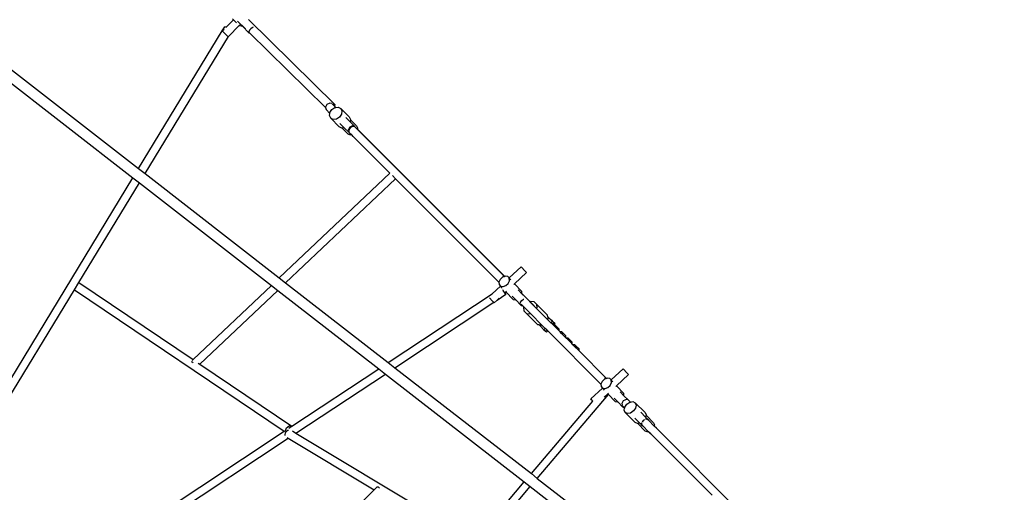
# Model space of a CAD drawing. Units: millimetres. Extents: x -425 to 1914, y -45 to 1188.
# Drawn here: x 669 to 810, y 480 to 548 of the extents above; entities that cross this region are included whole.
import ezdxf

# ---------------------------------------------------------------- set-up
doc = ezdxf.new("R2010")
doc.units = ezdxf.units.MM
doc.header["$MEASUREMENT"] = 0
doc.layers.add('VP-DIM', color=7, linetype='Continuous')
doc.layers.add('VP-HIC', color=6, linetype='Continuous')
doc.layers.add('VP-EQ', color=7, linetype='Continuous', true_color=0x8a3492)
doc.styles.get("Standard").update_dxf_attribs({"font": 'arial.ttf'})
doc.dimstyles.get("Standard").update_dxf_attribs({"dimtxt": 14, "dimasz": 20, "dimexe": 20, "dimexo": 50, "dimgap": 20, "dimtad": 0, "dimdec": 0, "dimzin": 0, "dimdsep": 46, "dimtxsty": 'Standard', "dimcen": -0.09, "dimadec": 0, "dimazin": 0, "dimtfac": 1, "dimtdec": 4, "dimtofl": 0, "dimtmove": 0, "dimatfit": 3, "dimfxl": 70, "dimfxlon": 1, "dimtolj": 1, "dimtzin": 0, "dimarcsym": 0})

# ---------------------------------------------------------------- blocks, each defined once
blk = doc.blocks.new('*D219')
at = {"layer": 'Defpoints', "color": 0}
for p in [(468.42, 1038.98), (468.42, 100.63), (1233.04, 100.54)]:
    blk.add_point(p, dxfattribs=at)
at = {"layer": 'VP-DIM', "color": 0, "lineweight": -2}
for p, q in [((468.42, 968.98), (468.42, 1058.98)), ((1233.04, 968.98), (1233.04, 1058.98)), ((488.42, 1038.98), (812.97, 1038.98)), ((1213.04, 1038.98), (883.7, 1038.98))]:
    blk.add_line(p, q, dxfattribs=at)
at = {"layer": 'VP-DIM', "color": 0}
for points in [[(488.42, 1042.32), (488.42, 1035.65), (468.42, 1038.98)], [(1213.04, 1035.65), (1213.04, 1042.32), (1233.04, 1038.98)]]:
    blk.add_solid(points, dxfattribs=at)
at = {"layer": 'VP-DIM', "color": 0, "insert": (848.33, 1038.98), "char_height": 14, "attachment_point": 5}
blk.add_mtext('\\A1;750', dxfattribs=at)
blk = doc.blocks.new('*D220')
at = {"layer": 'Defpoints', "color": 0}
for p in [(469.25, 694.89), (469.25, 100.04), (1793.9, 100.04)]:
    blk.add_point(p, dxfattribs=at)
at = {"layer": 'VP-DIM', "color": 0, "lineweight": -2}
for p, q in [((1723.9, 694.89), (1813.9, 694.89)), ((1793.9, 674.89), (1793.9, 431.25)), ((1793.9, 120.04), (1793.9, 360.25)), ((1723.9, 100.04), (1813.9, 100.04))]:
    blk.add_line(p, q, dxfattribs=at)
at = {"layer": 'VP-DIM', "color": 0}
for points in [[(1797.23, 674.89), (1790.56, 674.89), (1793.9, 694.89)], [(1790.56, 120.04), (1797.23, 120.04), (1793.9, 100.04)]]:
    blk.add_solid(points, dxfattribs=at)
at = {"layer": 'VP-DIM', "color": 0, "insert": (1793.9, 395.75), "char_height": 14, "attachment_point": 5, "rotation": 90}
blk.add_mtext('\\A1;585', dxfattribs=at)
blk = doc.blocks.new('RB1239_')
at = {"color": 0}
for p, q in [((350.41, 519.14), (559.44, 356.68)), ((349.58, 517.83), (558.63, 355.35)), ((571.89, 376.85), (572.96, 377.91)), ((572.96, 377.91), (572.83, 378.04)), ((573.4, 377.47), (572.96, 377.91)), ((573.51, 377.72), (573.53, 377.7)), ((573.53, 377.7), (574.65, 376.6)), ((573.53, 377.68), (574.23, 376.98)), ((575.08, 377.92), (587.4, 365.81)), ((559.44, 356.68), (571.35, 376.31)), ((571.35, 376.31), (571.7, 376.88)), ((571.35, 376.31), (571.62, 376.57)), ((571.35, 376.31), (571.44, 376.22)), ((571.44, 376.22), (571.61, 376.05)), ((571.61, 376.05), (572.15, 375.51)), ((571.87, 376.86), (571.7, 376.88)), ((571.89, 376.85), (571.87, 376.86)), ((571.96, 376.81), (571.89, 376.85)), ((572.22, 375.53), (573.78, 377.09)), ((573.78, 377.09), (573.88, 377.19)), ((573.8, 377.07), (573.78, 377.09)), ((573.8, 377.07), (574.22, 376.97)), ((574.22, 376.97), (574.23, 376.98)), ((574.23, 376.98), (575.15, 376.06)), ((575.22, 376.4), (575.13, 376.19)), ((575.13, 376.19), (575.15, 376.06)), ((575.15, 376.11), (575.21, 376.05)), ((575.15, 376.06), (575.21, 376.05)), ((575.21, 376.05), (586.06, 365.39)), ((575.41, 376.63), (575.22, 376.4)), ((575.59, 376.77), (575.41, 376.63)), ((575.64, 376.82), (575.59, 376.77)), ((575.73, 376.86), (575.64, 376.82)), ((560.35, 355.98), (572.22, 375.53)), ((572.15, 375.51), (572.17, 375.5)), ((572.22, 375.53), (572.23, 375.55)), ((586.26, 365.81), (586.05, 365.43)), ((586.05, 365.43), (586.06, 365.39)), ((586.06, 365.39), (586.13, 365.09)), ((586.13, 365.09), (586.67, 364.55)), ((586.65, 366.03), (586.26, 365.81)), ((586.95, 365.95), (586.65, 366.03)), ((586.67, 364.55), (586.69, 364.7)), ((586.69, 364.7), (586.97, 365.12)), ((586.97, 365.12), (587.4, 365.4)), ((587.01, 365.91), (587.09, 365.83)), ((587.09, 365.83), (587.21, 365.9)), ((587.09, 365.83), (587.33, 365.59)), ((587.21, 365.9), (587.4, 365.81)), ((587.4, 365.81), (587.33, 365.59)), ((587.33, 365.59), (587.51, 365.41)), ((587.4, 365.4), (587.51, 365.41)), ((587.51, 365.41), (587.86, 365.45)), ((587.86, 365.45), (588.22, 365.27)), ((588.22, 365.27), (588.4, 364.9)), ((588.22, 365.27), (589.44, 364.05)), ((588.4, 364.9), (588.34, 364.44)), ((586.63, 364.24), (586.67, 364.55)), ((586.8, 363.87), (586.63, 364.24)), ((587.17, 363.69), (586.8, 363.87)), ((586.8, 363.87), (588.02, 362.65)), ((587.63, 363.74), (587.17, 363.69)), ((588.05, 364.02), (587.63, 363.74)), ((588.34, 364.44), (588.05, 364.02)), ((588.97, 363.96), (589.57, 363.35)), ((589.44, 364.05), (589.61, 363.68)), ((589.61, 363.66), (589.57, 363.35)), ((589.57, 363.35), (590.22, 362.71)), ((589.61, 363.68), (589.61, 363.66)), ((589.61, 363.66), (590.48, 362.79)), ((588.39, 362.47), (588.02, 362.65)), ((588.11, 363.11), (588.72, 362.51)), ((588.42, 362.47), (588.39, 362.47)), ((588.72, 362.51), (588.42, 362.47)), ((588.42, 362.47), (589.29, 361.61)), ((588.72, 362.51), (589.37, 361.86)), ((589.5, 362.58), (589.28, 362.19)), ((589.28, 362.19), (589.37, 361.86)), ((589.38, 362.2), (589.37, 361.9)), ((589.37, 361.9), (589.43, 361.84)), ((589.57, 362.51), (589.38, 362.2)), ((589.88, 362.79), (589.5, 362.58)), ((589.88, 362.7), (589.57, 362.51)), ((590.22, 362.71), (589.88, 362.79)), ((590.18, 362.71), (589.88, 362.7)), ((590.23, 362.65), (590.18, 362.71)), ((590.23, 362.65), (590.22, 362.71)), ((590.23, 362.65), (590.6, 362.28)), ((590.48, 362.79), (590.63, 362.48)), ((590.63, 362.48), (590.6, 362.31)), ((590.6, 362.31), (590.6, 362.28)), ((590.6, 362.31), (590.78, 362.13)), ((590.81, 362.07), (590.6, 362.28)), ((590.88, 362.03), (590.78, 362.13)), ((590.88, 362), (590.81, 362.07)), ((590.88, 362), (590.88, 362.03)), ((590.88, 362.03), (611.59, 341.33)), ((611.56, 341.32), (590.88, 362)), ((589.6, 361.46), (589.29, 361.61)), ((589.37, 361.86), (589.43, 361.84)), ((589.43, 361.84), (589.79, 361.48)), ((589.77, 361.48), (589.6, 361.46)), ((589.77, 361.48), (589.95, 361.3)), ((589.79, 361.48), (589.77, 361.48)), ((589.99, 361.28), (589.79, 361.48)), ((589.99, 361.28), (589.95, 361.3)), ((595.22, 356.05), (589.99, 361.28)), ((559.44, 356.68), (560.35, 355.98)), ((531.5, 310.69), (558.63, 355.35)), ((558.63, 355.35), (559.54, 354.65)), ((560.35, 355.98), (579.47, 341.11)), ((579.47, 341.11), (595.22, 356.05)), ((580.38, 340.4), (596.03, 355.24)), ((595.23, 356.04), (595.22, 356.05)), ((596.03, 355.24), (595.58, 355.69)), ((610.75, 340.52), (596.03, 355.24)), ((550.91, 340.45), (559.54, 354.65)), ((559.54, 354.65), (578.34, 340.04)), ((612.21, 341.1), (613.91, 342.7)), ((614.01, 342.58), (613.91, 342.7)), ((614.01, 342.58), (614.4, 342.17)), ((579.47, 341.11), (580.38, 340.4)), ((610.93, 340.89), (610.79, 340.6)), ((611.26, 341.2), (610.93, 340.89)), ((611.42, 341.27), (611.26, 341.2)), ((611.32, 341.36), (611.45, 341.38)), ((611.54, 341.31), (611.42, 341.27)), ((611.45, 341.38), (611.49, 341.36)), ((611.56, 341.32), (611.54, 341.31)), ((611.56, 341.32), (611.59, 341.33)), ((611.65, 341.35), (611.59, 341.33)), ((612.01, 341.3), (611.65, 341.35)), ((612.21, 341.1), (612.01, 341.3)), ((612.23, 341.07), (612.21, 341.1)), ((612.23, 341.07), (612.47, 340.82)), ((612.26, 340.71), (612.23, 341.07)), ((612.98, 340.27), (614.69, 341.87)), ((614.69, 341.87), (614.4, 342.17)), ((550.29, 339.42), (550.91, 340.45)), ((550.91, 340.45), (567.2, 329.47)), ((567.2, 329.47), (578.34, 340.04)), ((578.34, 340.04), (579.25, 339.33)), ((580.38, 340.4), (594.99, 329.05)), ((609.81, 338.85), (610.97, 339.94)), ((610.79, 340.59), (610.75, 340.52)), ((610.75, 340.52), (610.75, 340.51)), ((610.75, 340.51), (610.78, 340.15)), ((610.78, 340.15), (610.97, 339.94)), ((610.79, 340.6), (610.79, 340.59)), ((610.97, 339.94), (611, 339.91)), ((611, 339.91), (611.36, 339.86)), ((611, 339.91), (611, 339.9)), ((611, 339.9), (611.23, 339.66)), ((611.36, 339.86), (611.75, 340.01)), ((611.75, 340.01), (612.08, 340.32)), ((612.08, 340.32), (612.26, 340.71)), ((612.88, 340.17), (612.98, 340.27)), ((612.98, 340.27), (614.02, 339.17)), ((532.89, 310.77), (550.29, 339.42)), ((550.29, 339.42), (580.19, 319.26)), ((568.17, 328.81), (579.25, 339.33)), ((579.25, 339.33), (593.63, 328.15)), ((594.99, 329.05), (609.8, 338.85)), ((609.81, 337.86), (609.41, 338.29)), ((609.8, 338.85), (609.81, 338.85)), ((610.51, 337.95), (611.76, 338.78)), ((610.51, 337.95), (610.78, 338.2)), ((611.36, 339.32), (611.32, 339.39)), ((611.45, 339.17), (611.36, 339.32)), ((611.6, 338.97), (611.45, 339.17)), ((611.68, 338.86), (611.6, 338.97)), ((611.61, 338.99), (611.64, 339.01)), ((611.64, 339.01), (611.75, 339.11)), ((611.64, 339.01), (611.66, 338.97)), ((611.66, 338.97), (611.76, 338.78)), ((611.76, 338.78), (611.68, 338.86)), ((611.75, 339.11), (611.85, 339.21)), ((612.78, 338.01), (611.75, 339.11)), ((612.66, 338.49), (613.15, 337.97)), ((614.04, 338.84), (613.48, 339.41)), ((614.04, 338.88), (614.02, 339.17)), ((614.02, 337.9), (614.28, 338.06)), ((614.04, 338.84), (614.04, 338.88)), ((614.04, 338.88), (614.49, 338.43)), ((614.48, 338.4), (614.04, 338.84)), ((614.28, 338.06), (614.32, 338.06)), ((614.48, 338.4), (614.49, 338.43)), ((614.48, 338.4), (615.75, 337.13)), ((615.16, 337.76), (614.49, 338.43)), ((595.94, 328.31), (610.02, 337.63)), ((609.94, 337.72), (609.81, 337.86)), ((609.99, 337.67), (609.94, 337.72)), ((610.02, 337.63), (609.99, 337.67)), ((610.02, 337.63), (610.09, 337.56)), ((610.09, 337.56), (610.51, 337.95)), ((612.78, 338.01), (613.14, 337.96)), ((613.14, 337.96), (613.15, 337.97)), ((613.15, 337.97), (613.87, 337.2)), ((613.79, 337.4), (613.85, 337.66)), ((613.87, 337.2), (613.79, 337.4)), ((613.85, 337.66), (614.02, 337.9)), ((614.07, 337.1), (613.87, 337.2)), ((614.16, 337.11), (613.92, 337.35)), ((614.16, 337.11), (614.07, 337.1)), ((614.34, 336.93), (614.16, 337.11)), ((614.33, 336.92), (614.34, 336.93)), ((614.36, 336.36), (614.33, 336.92)), ((615.3, 335.97), (614.34, 336.93)), ((615.16, 337.76), (615.19, 337.78)), ((615.75, 337.16), (615.16, 337.76)), ((615.19, 337.78), (615.75, 337.74)), ((615.75, 337.74), (616.11, 337.38)), ((615.75, 337.16), (615.75, 337.13)), ((616.12, 336.77), (615.75, 337.13)), ((616.11, 337.38), (617.7, 335.79)), ((616.11, 337.38), (616.15, 336.82)), ((616.15, 336.82), (616.12, 336.77)), ((617.7, 335.18), (616.12, 336.77)), ((614.73, 335.99), (614.36, 336.36)), ((615.29, 335.96), (614.73, 335.99)), ((614.73, 335.99), (616.32, 334.41)), ((615.3, 335.97), (615.29, 335.96)), ((616.89, 334.38), (615.3, 335.97)), ((617.71, 335.57), (617.7, 335.79)), ((617.73, 335.23), (617.7, 335.18)), ((617.71, 335.57), (617.85, 335.43)), ((618.08, 335.22), (617.71, 335.57)), ((617.71, 335.57), (617.72, 335.44)), ((617.85, 335.43), (617.72, 335.44)), ((617.72, 335.44), (617.73, 335.23)), ((617.85, 335.43), (618.37, 334.94)), ((618.08, 335.22), (618.09, 335.23)), ((618.12, 335.19), (618.08, 335.22)), ((618.24, 335.08), (618.09, 335.23)), ((618.09, 335.23), (618.12, 335.19)), ((616.47, 334.4), (616.32, 334.41)), ((616.47, 334.4), (616.66, 334.21)), ((616.64, 334.39), (616.47, 334.4)), ((616.64, 334.39), (616.66, 334.21)), ((616.88, 334.38), (616.64, 334.39)), ((616.66, 334.21), (617.18, 333.72)), ((616.89, 334.38), (616.88, 334.38)), ((617.36, 333.91), (616.89, 334.38)), ((617.18, 333.72), (617.36, 333.91)), ((617.57, 333.7), (617.36, 333.91)), ((618.16, 334.72), (617.7, 335.18)), ((618.37, 334.94), (618.12, 335.19)), ((618.16, 334.72), (618.37, 334.94)), ((618.37, 334.51), (618.16, 334.72)), ((618.45, 334.87), (618.24, 335.08)), ((618.37, 334.94), (618.59, 334.73)), ((618.59, 334.73), (618.37, 334.51)), ((618.52, 334.36), (618.37, 334.51)), ((618.7, 334.62), (618.45, 334.87)), ((618.52, 334.36), (618.53, 334.37)), ((618.72, 334.17), (618.52, 334.36)), ((618.53, 334.37), (618.74, 334.58)), ((618.77, 334.37), (618.53, 334.37)), ((618.59, 334.73), (618.74, 334.58)), ((618.74, 334.58), (618.7, 334.62)), ((618.98, 334.17), (618.72, 334.17)), ((619.29, 333.59), (618.72, 334.17)), ((618.77, 334.37), (618.98, 334.17)), ((618.98, 334.17), (619.29, 333.85)), ((619.29, 333.85), (619.29, 333.59)), ((617.18, 333.72), (617.39, 333.51)), ((617.39, 333.51), (617.57, 333.7)), ((617.54, 333.37), (617.39, 333.51)), ((617.72, 333.55), (617.54, 333.37)), ((617.72, 333.55), (617.57, 333.7)), ((625.29, 325.98), (617.72, 333.55)), ((619.47, 333.41), (619.29, 333.59)), ((619.73, 333.41), (619.47, 333.41)), ((619.69, 333.19), (619.47, 333.41)), ((619.95, 333.19), (619.69, 333.19)), ((620.26, 332.62), (619.69, 333.19)), ((619.73, 333.41), (619.95, 333.19)), ((619.95, 333.19), (620.26, 332.88)), ((620.26, 332.88), (620.26, 332.62)), ((620.35, 332.54), (620.26, 332.62)), ((620.61, 332.53), (620.35, 332.54)), ((620.56, 332.32), (620.35, 332.54)), ((620.61, 332.53), (620.82, 332.32)), ((620.82, 332.32), (620.56, 332.32)), ((621.14, 331.74), (620.56, 332.32)), ((620.82, 332.32), (621.14, 332.01)), ((621.14, 332.01), (621.14, 331.74)), ((621.31, 331.57), (621.14, 331.74)), ((621.57, 331.57), (621.31, 331.57)), ((621.54, 331.34), (621.31, 331.57)), ((621.8, 331.34), (621.54, 331.34)), ((622.12, 330.76), (621.54, 331.34)), ((621.57, 331.57), (621.8, 331.34)), ((621.8, 331.34), (622.12, 331.03)), ((622.12, 331.03), (622.12, 330.76)), ((626.09, 326.79), (622.12, 330.76)), ((567.08, 329.09), (566.98, 329.15)), ((567.06, 329.33), (567.2, 329.47)), ((567.19, 328.98), (567.08, 329.09)), ((567.93, 328.97), (568.17, 328.81)), ((568.17, 328.81), (581.25, 319.99)), ((594.99, 329.05), (595.94, 328.31)), ((595.94, 328.31), (615.38, 313.21)), ((581.26, 319.97), (593.63, 328.15)), ((581.84, 318.99), (594.58, 327.41)), ((593.63, 328.15), (594.58, 327.41)), ((594.58, 327.41), (614.37, 312.03)), ((625.85, 326.83), (625.98, 326.85)), ((625.98, 326.85), (626.02, 326.83)), ((626.09, 326.79), (626.19, 326.82)), ((626.54, 326.77), (626.19, 326.82)), ((626.74, 326.57), (628.44, 328.16)), ((627.51, 325.74), (629.22, 327.34)), ((628.55, 328.05), (628.44, 328.16)), ((628.55, 328.05), (628.93, 327.64)), ((629.22, 327.34), (628.93, 327.64)), ((623.84, 323.86), (625.5, 325.41)), ((625.29, 325.98), (625.28, 325.97)), ((625.28, 325.97), (625.31, 325.61)), ((625.32, 326.06), (625.29, 325.98)), ((625.31, 325.61), (625.5, 325.41)), ((625.33, 326.07), (625.32, 326.06)), ((625.46, 326.36), (625.33, 326.07)), ((625.79, 326.67), (625.46, 326.36)), ((625.5, 325.41), (625.53, 325.38)), ((625.95, 326.73), (625.79, 326.67)), ((625.89, 325.33), (626.28, 325.48)), ((626.07, 326.78), (625.95, 326.73)), ((626.09, 326.79), (626.07, 326.78)), ((626.28, 325.48), (626.61, 325.79)), ((626.74, 326.57), (626.54, 326.77)), ((626.61, 325.79), (626.79, 326.18)), ((626.76, 326.54), (626.74, 326.57)), ((626.76, 326.54), (627, 326.29)), ((626.79, 326.18), (626.76, 326.54)), ((627.41, 325.64), (627.51, 325.74)), ((627.51, 325.74), (628.55, 324.64)), ((616.23, 312.54), (626.38, 324.48)), ((625.53, 325.38), (625.89, 325.33)), ((625.53, 325.38), (625.54, 325.37)), ((625.54, 325.37), (625.76, 325.13)), ((625.76, 324.1), (626.28, 324.58)), ((626.28, 324.58), (626.39, 324.68)), ((626.28, 324.58), (626.38, 324.48)), ((627.31, 323.48), (626.38, 324.48)), ((628.57, 324.31), (628.01, 324.88)), ((628.57, 324.31), (628.55, 324.64)), ((629.17, 323.71), (628.57, 324.31)), ((615.38, 313.21), (624.15, 323.53)), ((623.95, 323.74), (623.84, 323.86)), ((623.84, 323.86), (623.95, 323.75)), ((623.95, 323.75), (624.13, 323.55)), ((624.13, 323.55), (623.95, 323.74)), ((624.13, 323.55), (624.13, 323.55)), ((624.15, 323.53), (624.13, 323.55)), ((624.16, 323.52), (624.15, 323.53)), ((627.19, 323.95), (627.68, 323.43)), ((627.31, 323.48), (627.67, 323.43)), ((627.67, 323.43), (627.68, 323.43)), ((627.68, 323.43), (628.4, 322.67)), ((628.48, 323.6), (628.27, 323.2)), ((628.27, 323.2), (628.32, 323.04)), ((628.32, 322.87), (628.35, 323.01)), ((628.4, 322.67), (628.32, 322.87)), ((628.39, 322.83), (628.65, 322.57)), ((628.6, 322.57), (628.4, 322.67)), ((628.69, 323.7), (628.48, 323.6)), ((628.67, 322.55), (628.7, 322.69)), ((628.87, 323.8), (628.69, 323.7)), ((628.7, 322.69), (628.99, 323.1)), ((629.17, 323.71), (628.87, 323.8)), ((628.99, 323.1), (629.4, 323.39)), ((629.23, 323.69), (629.17, 323.71)), ((629.23, 323.69), (629.51, 323.41)), ((629.4, 323.39), (629.51, 323.41)), ((629.51, 323.41), (629.84, 323.47)), ((629.84, 323.47), (630.17, 323.32)), ((630.17, 323.32), (630.31, 322.99)), ((630.17, 323.32), (631.58, 321.91)), ((630.31, 322.99), (630.23, 322.55)), ((628.65, 322.57), (628.6, 322.57)), ((628.61, 322.25), (628.67, 322.55)), ((628.75, 321.92), (628.61, 322.25)), ((628.65, 322.57), (628.67, 322.55)), ((629.09, 321.77), (628.75, 321.92)), ((628.75, 321.92), (630.16, 320.51)), ((629.52, 321.85), (629.09, 321.77)), ((629.94, 322.14), (629.52, 321.85)), ((630.23, 322.55), (629.94, 322.14)), ((630.96, 321.96), (631.66, 321.26)), ((631.58, 321.91), (631.72, 321.58)), ((631.72, 321.55), (631.66, 321.26)), ((631.66, 321.26), (632.05, 320.87)), ((631.72, 321.58), (631.72, 321.55)), ((631.72, 321.55), (632.8, 320.46)), ((580.5, 319.73), (580.86, 320.01)), ((580.83, 319.68), (581.26, 319.97)), ((580.86, 320.01), (581.25, 319.99)), ((581.25, 319.99), (581.26, 319.97)), ((630.11, 321.12), (630.81, 320.42)), ((630.5, 320.36), (630.16, 320.51)), ((630.53, 320.37), (630.5, 320.36)), ((630.81, 320.42), (630.53, 320.37)), ((630.53, 320.37), (631.61, 319.28)), ((630.81, 320.42), (631.2, 320.02)), ((631.18, 320.09), (630.93, 320.34)), ((631.12, 320.44), (631.09, 320.38)), ((631.09, 320.38), (631.14, 320.23)), ((631.3, 320.78), (631.18, 320.55)), ((631.18, 320.09), (631.2, 320.02)), ((631.27, 320), (631.18, 320.09)), ((631.2, 320.02), (631.27, 320)), ((632.08, 319.19), (631.27, 320)), ((631.5, 320.88), (631.3, 320.78)), ((631.69, 320.98), (631.64, 320.95)), ((631.82, 320.94), (631.69, 320.98)), ((631.99, 320.89), (631.7, 321.18)), ((632.05, 320.87), (631.99, 320.89)), ((632.07, 320.82), (631.99, 320.89)), ((632.07, 320.82), (632.05, 320.87)), ((632.89, 319.99), (632.07, 320.82)), ((632.8, 320.46), (632.92, 320.18)), ((632.92, 320.18), (632.89, 320.02)), ((632.89, 320.02), (633.18, 319.73)), ((632.89, 320.02), (632.89, 319.99)), ((633.21, 319.68), (632.89, 319.99)), ((554.05, 301.96), (580.19, 319.26)), ((580.19, 319.26), (580.3, 319.33)), ((580.29, 318.67), (580.37, 319.09)), ((580.29, 318.66), (580.29, 318.67)), ((580.37, 319.32), (580.5, 319.73)), ((580.37, 319.09), (580.71, 319.4)), ((580.39, 319.28), (580.37, 319.32)), ((580.71, 319.4), (580.8, 319.4)), ((581.34, 319.29), (581.84, 318.99)), ((581.84, 318.99), (607.3, 303.7)), ((631.89, 319.16), (631.61, 319.28)), ((632.06, 319.19), (631.89, 319.16)), ((632.06, 319.19), (632.35, 318.9)), ((632.08, 319.19), (632.06, 319.19)), ((632.38, 318.89), (632.08, 319.19)), ((632.38, 318.89), (632.35, 318.9)), ((641.14, 310.13), (632.38, 318.89)), ((633.18, 319.73), (633.21, 319.68)), ((652.28, 300.6), (633.21, 319.68)), ((553.97, 300.55), (580.74, 318.26)), ((580.58, 318.35), (580.74, 318.26)), ((580.74, 318.26), (592.98, 310.9)), ((615.38, 313.21), (616.23, 312.54)), ((607.3, 303.7), (614.37, 312.03)), ((614.37, 312.03), (615.23, 311.36)), ((616.23, 312.54), (628.8, 302.77)), ((573, 291.24), (592.98, 310.9)), ((592.98, 310.9), (593.38, 311.3)), ((593.61, 311.26), (593.38, 311.3)), ((593.76, 311.13), (593.61, 311.26)), ((608.19, 303.08), (615.23, 311.36)), ((615.23, 311.36), (627.37, 301.92))]:
    blk.add_line(p, q, dxfattribs=at)
blk = doc.blocks.new('RB1239_2D')
at = {"layer": 'VP-EQ', "color": 0}
blk.add_blockref('RB1239_', (126.92, 169.64), dxfattribs=at)
blk = doc.blocks.new('*D229')
at = {"layer": 'Defpoints', "color": 0}
for p in [(476.06, 840.01), (1894.4, 840.01), (475.71, -45.03)]:
    blk.add_point(p, dxfattribs=at)
at = {"layer": 'VP-DIM', "color": 0, "lineweight": -2}
for p, q in [((1824.4, 840.01), (1914.4, 840.01)), ((1894.4, 820.01), (1894.4, 433)), ((1894.4, -25.03), (1894.4, 361.99)), ((1824.4, -45.03), (1914.4, -45.03))]:
    blk.add_line(p, q, dxfattribs=at)
at = {"layer": 'VP-DIM', "color": 0}
for points in [[(1897.74, 820.01), (1891.07, 820.01), (1894.4, 840.01)], [(1891.07, -25.03), (1897.74, -25.03), (1894.4, -45.03)]]:
    blk.add_solid(points, dxfattribs=at)
at = {"layer": 'VP-DIM', "color": 0, "insert": (1894.4, 397.49), "char_height": 14, "attachment_point": 5, "rotation": 90}
blk.add_mtext('\\A1;885', dxfattribs=at)

msp = doc.modelspace()

# ---------------------------------------------------------------- linework, layer by layer
at = {"layer": 'VP-HIC', "color": 4}
msp.add_lwpolyline([(673.78, 26.83, -0.367427), (480.95, 253.8), (480.94, 541.95, -0.369602), (675.5, 769.21, 0.117317), (606.69, 778.46), (568.13, 808.44, 0.166723), (476.06, 840.01), (475.71, 840.01, 0.414214), (325.71, 690.01), (325.71, 687.72, 0.231503), (383.65, 569.29), (439.73, 525.7, 0.250068), (373.26, 401.11), (373.26, 394.46, 0.251007), (440.17, 269.58), (383.65, 225.64, 0.231503), (325.71, 107.22), (325.71, 104.97, 0.414214), (475.71, -45.03), (476.12, -45.03, 0.166723), (568.19, -13.46), (608.15, 17.61, 0.111842)], format="xyb", close=True, dxfattribs=at)
at = {"layer": 'VP-HIC', "color": 6}
msp.add_lwpolyline([(850.66, 726.56, -0.161156), (987.85, 771.96), (990.83, 771.96, -0.414578), (1220.83, 541.67), (1220.47, 253.52, -0.413849), (990.47, 23.81), (987.85, 23.81, -0.161156), (850.66, 69.21, -0.161156), (713.46, 23.81), (710.95, 23.81, -0.414207), (480.95, 253.8), (480.94, 541.95, -0.41422), (710.94, 771.96), (713.46, 771.96, -0.161156)], format="xyb", close=True, dxfattribs=at)

# ---------------------------------------------------------------- block references
at = {"layer": 'VP-EQ', "color": 0}
msp.add_blockref('RB1239_2D', (0, 0), dxfattribs=at)

# ---------------------------------------------------------------- dimensions: what is measured, and where the dimension line sits
at = {"layer": 'VP-DIM', "color": 0}
dim = msp.add_linear_dim(base=(468.42, 1038.98), p1=(1233.04, 100.54), p2=(468.42, 100.63), text='750', dimstyle='Standard', dxfattribs=at)
dim.commit()
dim.dimension.update_dxf_attribs({"geometry": '*D219', "text_midpoint": (848.33, 1038.98), "dimtype": 160})
dim = msp.add_linear_dim(base=(1894.4, 840.01), p1=(475.71, -45.03), p2=(476.06, 840.01), angle=90, dimstyle='Standard', dxfattribs=at)
dim.commit()
dim.dimension.update_dxf_attribs({"geometry": '*D229', "text_midpoint": (1894.4, 397.49)})
dim = msp.add_linear_dim(base=(1793.9, 100.04), p1=(469.25, 694.89), p2=(469.25, 100.04), angle=90, text='585', dimstyle='Standard', dxfattribs=at)
dim.commit()
dim.dimension.update_dxf_attribs({"geometry": '*D220', "text_midpoint": (1793.9, 395.75), "dimtype": 160})

doc.saveas('drawing.dxf')
